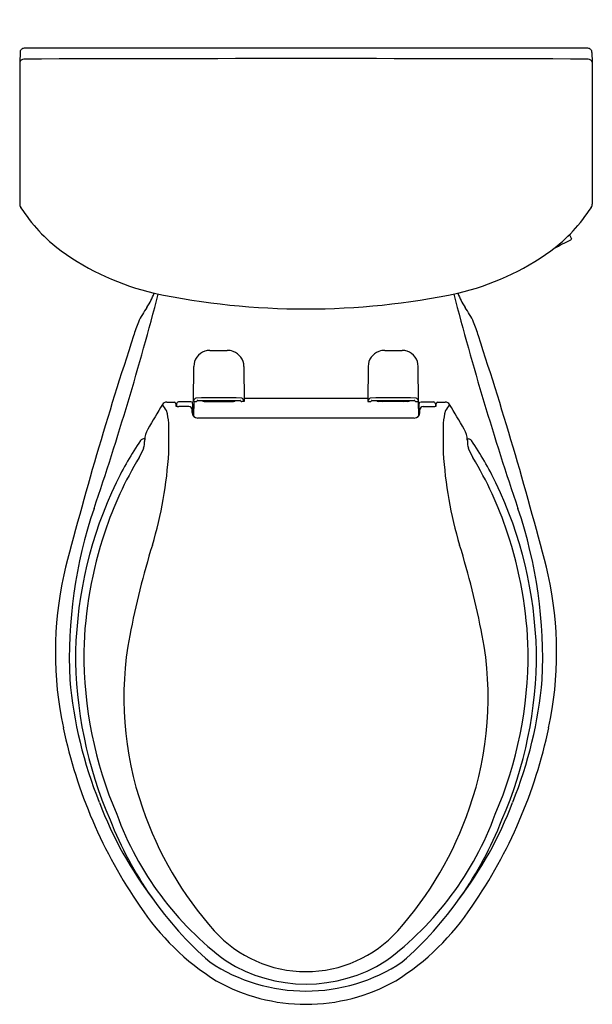
# Model space of a CAD drawing. Units: inches. Extents: x 3408.7 to 3426.3, y 134.4 to 164.7.
import ezdxf

# ---------------------------------------------------------------- set-up
doc = ezdxf.new("R2010")
doc.units = ezdxf.units.IN
doc.header["$LTSCALE"] = 0.64311
doc.header["$MEASUREMENT"] = 0
doc.layers.get('0').update_dxf_attribs({"color": 255, "linetype": 'CONTINUOUS'})
doc.layers.get('Defpoints').update_dxf_attribs({"linetype": 'CONTINUOUS'})
doc.styles.get("Standard").update_dxf_attribs({"font": 'txt', "width": 0.8})

msp = doc.modelspace()

# ---------------------------------------------------------------- linework, layer by layer
for p, q in [((3426.149, 163.798), (3408.818, 163.798)), ((3408.692, 163.67), (3408.682, 163.373)), ((3426.275, 163.67), (3426.285, 163.373)), ((3408.682, 163.373), (3408.682, 159.009)), ((3426.285, 163.373), (3426.285, 159.009)), ((3425.581, 158.068), (3425.642, 157.939)), ((3414.025, 152.936), (3414.034, 154.017)), ((3415.574, 154.017), (3415.583, 152.936)), ((3419.393, 154.017), (3419.384, 152.936)), ((3420.942, 152.936), (3420.933, 154.017)), ((3413.504, 152.87), (3413.503, 152.791)), ((3413.945, 152.929), (3413.564, 152.929)), ((3413.995, 152.923), (3413.945, 152.929)), ((3414.003, 152.832), (3413.995, 152.923)), ((3414.037, 152.936), (3414.027, 152.489)), ((3414.356, 152.94), (3415.253, 152.94)), ((3415.583, 152.936), (3415.508, 152.936)), ((3419.386, 153.028), (3415.581, 153.028)), ((3419.384, 152.936), (3419.459, 152.936)), ((3420.611, 152.94), (3419.714, 152.94)), ((3420.93, 152.936), (3420.94, 152.489)), ((3420.964, 152.832), (3420.972, 152.923)), ((3420.972, 152.923), (3421.022, 152.929)), ((3421.022, 152.929), (3421.403, 152.929)), ((3421.463, 152.87), (3421.464, 152.791)), ((3413.885, 152.785), (3413.571, 152.787)), ((3413.984, 152.601), (3413.984, 152.685)), ((3414.003, 152.524), (3414.003, 152.832)), ((3414.03, 152.618), (3414.003, 152.618)), ((3420.937, 152.618), (3420.964, 152.618)), ((3420.964, 152.524), (3420.964, 152.832)), ((3420.983, 152.601), (3420.983, 152.685)), ((3421.082, 152.785), (3421.396, 152.787)), ((3420.813, 152.431), (3414.153, 152.431)), ((3412.527, 151.79), (3412.483, 151.79)), ((3422.44, 151.79), (3422.484, 151.79))]:
    msp.add_line(p, q)
for centre, radius, start, end in [((3408.818, 163.672), 0.126, 90.2325, 180.9131), ((3426.149, 163.672), 0.126, 359.0869, 89.7675), ((3408.819, 163.321), 0.147, 94.9934, 159.1555), ((3417.484, -2446.074), 2609.555, 89.809475, 90.190525), ((3426.148, 163.321), 0.147, 20.8445, 85.0066), ((3408.87, 159.009), 0.188, 180.0321, 212.6827), ((3426.097, 159.009), 0.188, 327.3173, 359.9679), ((3412.993, 161.654), 5.087, 212.6827, 233.3792), ((3421.974, 161.654), 5.087, 306.6208, 327.3173), ((3410.496, 187.271), 33.028, 296.2781, 297.268), ((3425.609, 157.94), 0.0326, 306.1886, 359.3945), ((3414.633, 164.051), 7.99, 234.1926, 256.8595), ((3420.334, 164.051), 7.99, 283.1405, 305.8074), ((3318.365, 180.997), 97.764, 341.298, 345.33366), ((3410.829, 157.011), 2.12, 326.268, 339.5854), ((3417.484, 178.429), 22.644, 258.1063, 281.8937), ((3516.602, 180.997), 97.764, 194.66634, 198.702), ((3424.138, 157.011), 2.12, 200.4146, 213.732), ((3415.127, 154.054), 3.096, 144.9203, 154.587), ((3419.84, 154.054), 3.096, 25.413, 35.0797), ((3415.563, 154.041), 3.5, 157.4694, 164.8518), ((3419.404, 154.041), 3.5, 15.1482, 22.5306), ((3518.537, 119.833), 112.002, 161.72406, 165.63756), ((3316.43, 119.833), 112.002, 14.36244, 18.27594), ((3414.525, 154.016), 0.491, 107.5445, 179.835), ((3414.521, 154.104), 0.407, 89.3932, 110.6606), ((3414.724, 412.633), 258.122, 269.95585, 270.07455), ((3415.081, 154.076), 0.435, 68.3852, 92.8335), ((3415.084, 154.016), 0.49, 0.1514, 71.1818), ((3419.884, 154.016), 0.49, 108.8182, 179.8486), ((3419.886, 154.076), 0.435, 87.1665, 111.6148), ((3420.243, 412.633), 258.122, 269.92545, 270.04415), ((3420.446, 154.104), 0.407, 69.3394, 90.6068), ((3420.442, 154.016), 0.491, 0.165, 72.4555), ((3413.201, 152.768), 0.152, 89.867, 148.7427), ((3413.323, 165.997), 13.078, 269.4708, 270.5292), ((3413.443, 152.887), 0.0327, 4.7045, 89.1739), ((3416.881, 153.08), 3.411, 183.19, 184.8251), ((3413.564, 152.869), 0.06, 90, 179.3517), ((3414.169, 152.912), 0.152, 118.5534, 161.0271), ((3414.046, 511.269), 358.333, 269.99664, 270.0088), ((3414.804, 103.686), 49.365, 89.1781, 90.8219), ((3414.101, 152.969), 0.0321, 269.7523, 353.0979), ((3414.152, 152.948), 0.0254, 87.1935, 137.9109), ((3414.804, 194.245), 41.277, 269.0962, 270.9038), ((3414.356, 153.03), 0.0902, 220.6634, 270.0306), ((3414.519, 153.059), 0.125, 225.7339, 252.7478), ((3415.089, 153.059), 0.125, 287.2522, 314.2662), ((3415.251, 153.034), 0.0941, 271.0706, 318.2376), ((3415.456, 152.947), 0.0262, 44.6653, 92.3733), ((3415.507, 152.969), 0.0324, 186.2243, 271.3123), ((3415.441, 152.915), 0.149, 17.4478, 61.4466), ((3419.526, 152.915), 0.149, 118.5534, 162.5522), ((3420.163, 103.686), 49.365, 89.1781, 90.8219), ((3419.46, 152.969), 0.0324, 268.6877, 353.7757), ((3419.511, 152.947), 0.0262, 87.6267, 135.3347), ((3420.163, 194.245), 41.277, 269.0962, 270.9038), ((3419.716, 153.034), 0.0941, 221.7624, 268.9294), ((3419.878, 153.059), 0.125, 225.7338, 252.7478), ((3420.448, 153.059), 0.125, 287.2522, 314.2661), ((3420.611, 153.03), 0.0902, 269.9694, 319.3366), ((3420.815, 152.948), 0.0254, 42.0891, 92.8065), ((3420.866, 152.969), 0.0321, 186.9021, 270.2477), ((3420.921, 511.269), 358.333, 269.9912, 270.00336), ((3420.799, 152.912), 0.152, 18.9729, 61.4466), ((3421.403, 152.869), 0.06, 0.6483, 90), ((3418.086, 153.08), 3.411, 355.1749, 356.81), ((3421.524, 152.887), 0.0327, 90.8261, 175.2955), ((3421.644, 165.997), 13.078, 269.4708, 270.5292), ((3421.766, 152.768), 0.152, 31.2573, 90.133), ((3441.513, 135.293), 33.423, 148.3177, 149.8307), ((3407.046, 148.622), 7.359, 33.2817, 35.0367), ((3411.503, 152.178), 1.762, 3.1705, 15.8922), ((3413.576, 153.549), 0.762, 262.9101, 269.594), ((3413.884, 152.685), 0.1, 360, 89.594), ((3414.154, 152.601), 0.17, 180, 270), ((3420.813, 152.601), 0.17, 270, 0), ((3421.083, 152.685), 0.1, 90.406, 180), ((3421.391, 153.549), 0.762, 270.406, 277.0899), ((3423.464, 152.178), 1.762, 164.1078, 176.8295), ((3427.922, 148.622), 7.359, 144.9633, 146.7183), ((3393.454, 135.293), 33.423, 30.1693, 31.6823), ((3400.349, 151.821), 12.921, 357.9854, 2.0146), ((3434.618, 151.821), 12.921, 177.9854, 182.0146), ((3413.278, 151.726), 0.754, 151.154, 177.4729), ((3421.689, 151.726), 0.754, 2.5271, 28.846), ((3421.249, 145.738), 10.694, 145.8498, 153.9299), ((3412.483, 151.692), 0.098, 90, 149.761), ((3406.349, 151.951), 6.179, 357.1139, 358.2183), ((3428.619, 151.951), 6.179, 181.7817, 182.8861), ((3422.484, 151.692), 0.098, 30.239, 90), ((3413.718, 145.738), 10.694, 26.0701, 34.1502), ((3410.764, 152.154), 1.848, 329.5657, 339.3554), ((3412.041, 151.665), 0.479, 340.2821, 357.0757), ((3401.054, 152.065), 12.229, 343.1859, 356.7245), ((3433.913, 152.065), 12.229, 183.2755, 196.8141), ((3422.926, 151.665), 0.479, 182.9243, 199.7179), ((3424.203, 152.154), 1.848, 200.6446, 210.4343), ((3421.735, 145.499), 10.985, 148.6224, 161.8257), ((3413.232, 145.499), 10.985, 18.1743, 31.3776), ((3423.164, 144.931), 12.769, 154.4552, 178.5197), ((3411.803, 144.931), 12.769, 1.4803, 25.5448), ((3424.617, 145.029), 14.411, 161.298, 182.555), ((3410.35, 145.029), 14.411, 357.445, 18.702), ((3423.154, 144.946), 12.506, 161.446, 178.5579), ((3411.813, 144.946), 12.506, 1.4421, 18.554), ((3438.288, 140.667), 26.711, 162.885, 169.0332), ((3396.679, 140.667), 26.711, 10.9668, 17.115), ((3420.907, 145.233), 11.129, 167.6405, 192.0688), ((3414.06, 145.233), 11.129, 347.9312, 12.3595), ((3422.147, 143.831), 10.264, 169.2305, 199.2612), ((3412.82, 143.831), 10.264, 340.7388, 10.7695), ((3423.188, 145.185), 12.79, 179.661, 203.5306), ((3423.198, 145.19), 12.546, 179.6792, 203.1671), ((3411.769, 145.19), 12.546, 336.8329, 0.3208), ((3411.779, 145.185), 12.79, 336.4694, 0.339), ((3423.43, 145.581), 13.264, 185.1659, 201.9733), ((3411.537, 145.581), 13.264, 338.0267, 354.8341), ((3424.79, 146.002), 15.088, 191.8394, 214.6416), ((3410.177, 146.002), 15.088, 325.3584, 348.1606), ((3422.162, 144.792), 11.795, 200.7268, 217.4945), ((3412.805, 144.792), 11.795, 322.5055, 339.2732), ((3420.905, 143.632), 9.839, 200.0753, 233.3202), ((3422.844, 143.98), 10.971, 198.7943, 221.7937), ((3414.062, 143.632), 9.839, 306.6798, 339.9247), ((3412.123, 143.98), 10.971, 318.2063, 341.2057), ((3422.008, 144.216), 11.329, 201.4177, 228.6487), ((3412.959, 144.216), 11.329, 311.3513, 338.5823), ((3418.749, 141.603), 7.619, 213.247, 238.1157), ((3416.218, 141.603), 7.619, 301.8843, 326.753), ((3417.483, 139.214), 3.799, 222.0882, 317.9118), ((3417.483, 140.148), 5.333, 236.2823, 303.7177), ((3417.484, 139.633), 4.602, 237.7488, 302.2512), ((3417.484, 140.027), 5.618, 240.5917, 299.4083)]:
    msp.add_arc(centre, radius, start, end)

# ---------------------------------------------------------------- texts
at = {"layer": 'Defpoints'}
for tag, p, s in [('MODELNUMBER', (3417.484, 164.677), 'K-3589-RA'), ('TRADENAME', (3417.484, 164.675), 'CIMARRON'), ('PRODUCT', (3417.484, 164.673), 'TOILET')]:
    msp.add_attdef(tag, p, s, height=0.001, dxfattribs=at)

doc.saveas('drawing.dxf')
